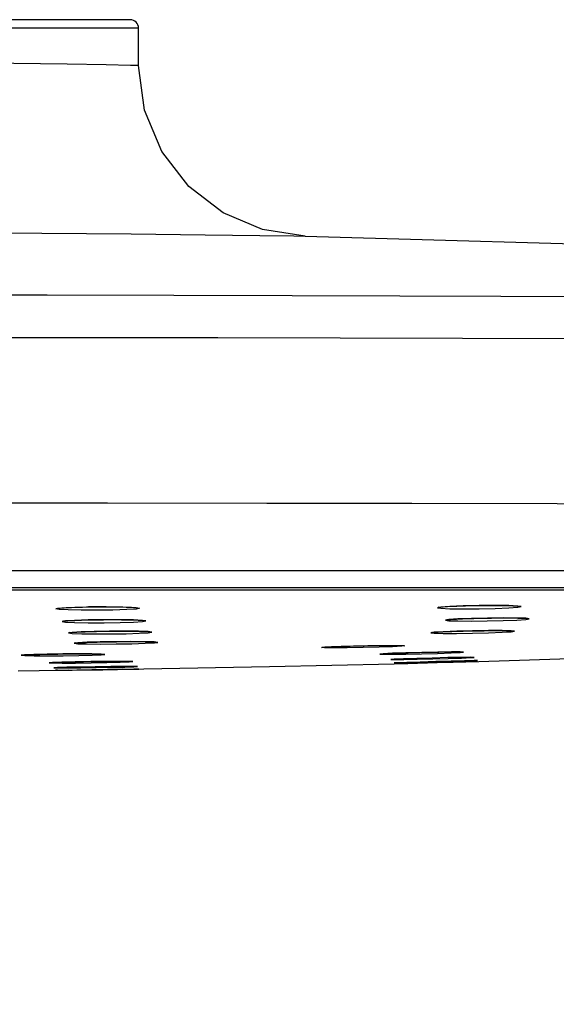
# Model space of a CAD drawing. Units: millimetres. Extents: x 3 to 1137, y -220 to 287.
# Drawn here: x 1005 to 1008, y 106 to 111 of the extents above; entities that cross this region are included whole.
import ezdxf

# ---------------------------------------------------------------- set-up
doc = ezdxf.new("R2010")
doc.units = ezdxf.units.MM
doc.header["$LTSCALE"] = 23.1
doc.header["$PDMODE"] = 3
doc.header["$PDSIZE"] = 0.3125
doc.layers.get('0').update_dxf_attribs({"linetype": 'CONTINUOUS'})
doc.layers.get('Defpoints').update_dxf_attribs({"linetype": 'CONTINUOUS'})
doc.layers.add('DRIVEN_DIM', color=7, linetype='CONTINUOUS')
doc.dimstyles.new('DIMSTYLE_1', dxfattribs={"dimtxt": 3.5, "dimasz": 3.5, "dimexe": 1, "dimexo": 0, "dimgap": 0.875, "dimtad": 1, "dimdec": 3, "dimlfac": 7.142857, "dimdsep": 46, "dimtxsty": 'STANDARD', "dimblk": '_FILLED', "dimblk1": '_FILLED', "dimblk2": '_FILLED', "dimcen": 0.09, "dimadec": 0, "dimazin": 0, "dimtp": 2.5, "dimtm": 2.5, "dimtfac": 1, "dimtdec": 3, "dimtofl": 0, "dimtmove": 0, "dimatfit": 3, "dimldrblk": '_FILLED', "dimfxl": 1, "dimtolj": 1, "dimarcsym": 0})

# ---------------------------------------------------------------- blocks, each defined once
blk = doc.blocks.new('_FILLED')
at = {"color": 0, "linetype": 'ByBlock'}
blk.add_solid([(0, 0), (-1, 0.1714), (-1, -0.1714)], dxfattribs=at)
blk = doc.blocks.new('*D25')
at = {"layer": 'Defpoints', "color": 0}
for p in [(990.9053, 108.0593), (1015.4053, 108.0593), (1015.4053, 100.9072)]:
    blk.add_point(p, dxfattribs=at)
at = {"layer": 'DRIVEN_DIM', "color": 0, "linetype": 'Continuous', "lineweight": -2}
for p, q in [((990.9053, 108.0593), (990.9053, 99.9072)), ((1015.4053, 108.0593), (1015.4053, 99.9072)), ((994.4053, 100.9072), (1011.9053, 100.9072))]:
    blk.add_line(p, q, dxfattribs=at)
at = {"layer": 'DRIVEN_DIM', "color": 0, "lineweight": -2, "xscale": 3.5, "yscale": 3.5, "zscale": 3.5, "rotation": 180}
blk.add_blockref('_FILLED', (990.9053, 100.9072), dxfattribs=at)
at = {"layer": 'DRIVEN_DIM', "color": 0, "lineweight": -2, "xscale": 3.5, "yscale": 3.5, "zscale": 3.5}
blk.add_blockref('_FILLED', (1015.4053, 100.9072), dxfattribs=at)
at = {"layer": 'DRIVEN_DIM', "color": 0, "insert": (1002.8219, 105.3222), "char_height": 3.5, "attachment_point": 2}
blk.add_mtext('\\A1;250', dxfattribs=at)

msp = doc.modelspace()

# ---------------------------------------------------------------- linework, layer by layer
at = {"linetype": 'Continuous'}
for p, q in [((1005.55632, 111.22471), (1000.75432, 111.22471)), ((1005.60532, 111.17571), (1000.70532, 111.17571)), ((1005.60532, 110.96118), (1005.60532, 111.17571)), ((1006.48738, 109.63801), (1005.80822, 109.63964)), ((990.90532, 108.05931), (1015.40532, 108.05931)), ((991.00334, 107.96131), (1015.30729, 107.96131)), ((1004.487, 107.94763), (1006.21742, 107.94766)), ((1006.21742, 107.94766), (1007.74593, 107.94847)), ((1007.74593, 107.94847), (1009.20112, 107.94943)), ((1007.67721, 107.85829), (1007.69601, 107.85809)), ((1007.78556, 107.85507), (1007.73342, 107.85739)), ((1005.13813, 107.84113), (1005.12998, 107.83887)), ((1005.49279, 107.84991), (1005.51417, 107.84944)), ((1005.59054, 107.83784), (1005.53653, 107.8342)), ((1005.54059, 107.84866), (1005.59103, 107.84581)), ((1005.61015, 107.84201), (1005.59054, 107.83784)), ((1005.59103, 107.84581), (1005.61015, 107.84201)), ((1007.33183, 107.84768), (1007.32415, 107.8455)), ((1007.41542, 107.85408), (1007.43617, 107.85492)), ((1007.80431, 107.85174), (1007.78556, 107.85507)), ((1005.17392, 107.76776), (1005.16651, 107.76568)), ((1005.53065, 107.7762), (1005.55182, 107.77583)), ((1007.37747, 107.7757), (1007.3706, 107.77372)), ((1007.46752, 107.78182), (1007.4874, 107.78258)), ((1007.72978, 107.78651), (1007.75028, 107.7864)), ((1005.22227, 107.70358), (1005.2013, 107.70016)), ((1005.20805, 107.70212), (1005.2013, 107.70023)), ((1005.27474, 107.7065), (1005.22227, 107.70358)), ((1005.29803, 107.70742), (1005.31784, 107.70804)), ((1005.55999, 107.71037), (1005.58056, 107.71014)), ((1007.30413, 107.70382), (1007.28572, 107.70084)), ((1007.29179, 107.70262), (1007.28574, 107.70086)), ((1007.35662, 107.70701), (1007.30413, 107.70382)), ((1007.38783, 107.70835), (1007.40687, 107.70905)), ((1007.6375, 107.71359), (1007.65783, 107.71365)), ((1007.74722, 107.71243), (1007.69512, 107.71354)), ((1007.76594, 107.71027), (1007.74722, 107.71243)), ((1005.25608, 107.64374), (1005.23517, 107.64078)), ((1005.24121, 107.64247), (1005.23517, 107.64078)), ((1005.30869, 107.64637), (1005.25608, 107.64374)), ((1005.32981, 107.64708), (1005.34738, 107.64761)), ((1005.59182, 107.65048), (1005.61151, 107.65036)), ((1005.70444, 107.64789), (1005.70826, 107.6475)), ((1005.0366, 107.57713), (1005.05197, 107.5775)), ((1005.28337, 107.58015), (1005.30128, 107.58014)), ((1005.38982, 107.57898), (1005.33542, 107.57996)), ((1005.33751, 107.5727), (1005.39058, 107.57496)), ((1005.41026, 107.5772), (1005.38982, 107.57898)), ((1005.39058, 107.57496), (1005.41026, 107.5772)), ((1005.40218, 107.57834), (1005.4047, 107.57811)), ((1006.75414, 107.62302), (1006.76946, 107.62355)), ((1007.02178, 107.58136), (1007.03637, 107.5821)), ((1007.02342, 107.62859), (1007.04051, 107.62868)), ((1007.03637, 107.5821), (1007.0542, 107.58289)), ((1007.0542, 107.58289), (1007.07537, 107.58373)), ((1007.06427, 107.62872), (1007.1176, 107.62812)), ((1007.11812, 107.62412), (1007.06604, 107.62134)), ((1007.07537, 107.58373), (1007.09946, 107.58461)), ((1007.09946, 107.58461), (1007.12643, 107.5855)), ((1007.1176, 107.62812), (1007.13638, 107.6265)), ((1007.13631, 107.6265), (1007.11812, 107.62412)), ((1007.12643, 107.5855), (1007.15596, 107.5864)), ((1007.12799, 107.6276), (1007.13062, 107.62738)), ((1007.15596, 107.5864), (1007.18788, 107.5873)), ((1007.18788, 107.5873), (1007.22241, 107.58819)), ((1007.22241, 107.58819), (1007.25872, 107.58905)), ((1007.25872, 107.58905), (1007.29576, 107.58983)), ((1007.29576, 107.58983), (1007.33143, 107.59049)), ((1007.33143, 107.59049), (1007.36426, 107.591)), ((1007.36426, 107.591), (1007.39277, 107.59135)), ((1007.39277, 107.59135), (1007.41659, 107.59154)), ((1007.40241, 107.58571), (1007.45502, 107.58829)), ((1007.45472, 107.5913), (1007.40362, 107.59128)), ((1007.47358, 107.59026), (1007.45472, 107.5913)), ((1007.45502, 107.58829), (1007.47358, 107.59026)), ((1005.112, 107.53062), (1005.12507, 107.53117)), ((1005.12507, 107.53117), (1005.14196, 107.53175)), ((1005.14196, 107.53175), (1005.16298, 107.53237)), ((1005.16298, 107.53237), (1005.18828, 107.53302)), ((1005.18828, 107.53302), (1005.21801, 107.53368)), ((1005.21801, 107.53368), (1005.25154, 107.53434)), ((1005.25154, 107.53434), (1005.28765, 107.53495)), ((1005.28765, 107.53495), (1005.32556, 107.53551)), ((1005.32556, 107.53551), (1005.36337, 107.53598)), ((1005.36337, 107.53598), (1005.40008, 107.53635)), ((1005.40008, 107.53635), (1005.43429, 107.53662)), ((1005.43429, 107.53662), (1005.46543, 107.53678)), ((1005.46543, 107.53678), (1005.47954, 107.53682)), ((1005.47954, 107.53682), (1005.50459, 107.53683)), ((1005.5507, 107.53637), (1005.49634, 107.53677)), ((1005.49826, 107.53163), (1005.55137, 107.53352)), ((1005.50459, 107.53683), (1005.52555, 107.53675)), ((1005.57111, 107.53522), (1005.5507, 107.53637)), ((1005.55137, 107.53352), (1005.57111, 107.53522)), ((1007.09444, 107.52912), (1007.0746, 107.52806)), ((1007.0746, 107.52806), (1007.09498, 107.52805)), ((1007.15253, 107.52345), (1007.07476, 107.52142)), ((1007.14762, 107.53093), (1007.09444, 107.52912)), ((1007.09498, 107.52805), (1007.1493, 107.52903)), ((1007.32212, 107.528), (1007.15253, 107.52345)), ((1007.46071, 107.55977), (1007.38357, 107.55828)), ((1007.53449, 107.54095), (1007.48018, 107.53987)), ((1007.48186, 107.538), (1007.53584, 107.53994)), ((1007.51566, 107.55829), (1007.53546, 107.55986)), ((1007.55487, 107.54098), (1007.53449, 107.54095)), ((1007.53584, 107.53994), (1007.55487, 107.54098)), ((1005.63515, 107.49135), (1004.91243, 107.48136)), ((1005.11855, 107.50017), (1005.14009, 107.49956)), ((1005.13869, 107.48617), (1005.12802, 107.48575)), ((1005.12802, 107.48575), (1005.1564, 107.48584)), ((1005.1297, 107.48593), (1005.13205, 107.48601)), ((1005.13014, 107.50103), (1005.1373, 107.5013)), ((1005.13205, 107.48601), (1005.13807, 107.48616)), ((1005.1373, 107.5013), (1005.15212, 107.50177)), ((1005.13807, 107.48616), (1005.1558, 107.48653)), ((1005.13869, 107.48617), (1005.20007, 107.48731)), ((1005.14009, 107.49956), (1005.19525, 107.49961)), ((1005.15212, 107.50177), (1005.17969, 107.50248)), ((1005.1558, 107.48653), (1005.1783, 107.48694)), ((1005.1564, 107.48584), (1005.22273, 107.48652)), ((1005.17969, 107.50248), (1005.19706, 107.50287)), ((1005.18134, 107.48698), (1005.28768, 107.4887)), ((1005.19706, 107.50287), (1005.25017, 107.50392)), ((1005.25017, 107.50392), (1005.28818, 107.50458)), ((1005.2505, 107.48811), (1005.37288, 107.48995)), ((1005.28818, 107.50458), (1005.33026, 107.50524)), ((1005.33026, 107.50524), (1005.37578, 107.50589)), ((1005.33596, 107.4894), (1005.46264, 107.4912)), ((1005.37578, 107.50589), (1005.42276, 107.50649)), ((1005.42276, 107.50649), (1005.46817, 107.50698)), ((1005.51221, 107.49184), (1005.4272, 107.4907)), ((1005.46264, 107.4912), (1005.48738, 107.49153)), ((1005.46817, 107.50698), (1005.49634, 107.50724)), ((1005.48444, 107.49022), (1005.5536, 107.49143)), ((1005.48738, 107.49153), (1005.5827, 107.49266)), ((1005.49634, 107.50724), (1005.52169, 107.50743)), ((1005.52169, 107.50743), (1005.54382, 107.50755)), ((1005.57729, 107.5075), (1005.52212, 107.50737)), ((1005.525, 107.50428), (1005.57775, 107.50574)), ((1005.54382, 107.50755), (1005.56227, 107.50759)), ((1005.56227, 107.50759), (1005.57665, 107.50756)), ((1005.59883, 107.50694), (1005.57729, 107.5075)), ((1005.57775, 107.50574), (1005.59883, 107.50694)), ((1005.5827, 107.49266), (1005.59941, 107.49278))]:
    msp.add_line(p, q, dxfattribs=at)
for points in [[(1005.60532, 110.96118), (1005.55851, 110.96208), (1005.41909, 110.96463), (1005.19356, 110.96842), (1004.88808, 110.97289), (1004.51752, 110.9773), (1004.09294, 110.98102), (1003.63239, 110.98348), (1003.15532, 110.98434)], [(1006.56354, 109.98142), (1006.31678, 110.0188), (1006.09197, 110.11442), (1005.8947, 110.26588), (1005.73891, 110.46723), (1005.63954, 110.7048), (1005.60532, 110.96118)], [(1003.15532, 110.00438), (1003.81998, 110.00353), (1004.45981, 110.00109), (1005.04866, 109.99741), (1005.56244, 109.99306), (1005.98709, 109.98864), (1006.30167, 109.98488), (1006.49734, 109.98233), (1006.56354, 109.98143)], [(1006.56354, 109.98143), (1008.71587, 109.91846), (1010.86628, 109.82534), (1013.01384, 109.70211)], [(1012.62421, 109.66926), (1012.53605, 109.66212), (1012.4241, 109.65502), (1012.2939, 109.64906), (1012.12618, 109.64345), (1011.93923, 109.63877), (1011.71573, 109.6345), (1011.42078, 109.63034), (1011.076, 109.62711), (1010.70583, 109.62523), (1010.28812, 109.62469), (1009.82519, 109.62542), (1009.29148, 109.62718), (1008.78768, 109.62925), (1008.24727, 109.63158), (1007.68823, 109.6339), (1007.1066, 109.63608), (1006.48738, 109.63801)], [(1005.80822, 109.63964), (1005.08008, 109.64077), (1004.35406, 109.64137)], [(1004.458, 109.39874), (1006.06149, 109.39741), (1007.46877, 109.39499), (1008.70205, 109.39201), (1009.80205, 109.38916), (1010.79118, 109.38719), (1011.65077, 109.38686), (1012.38417, 109.38852), (1012.98711, 109.392), (1013.47016, 109.3969), (1013.83997, 109.40302), (1014.10168, 109.41043), (1014.27542, 109.41883)], [(1004.50404, 108.44882), (1005.42626, 108.44802), (1006.34255, 108.447), (1007.17583, 108.44568), (1008.01183, 108.44395), (1008.78704, 108.44212), (1009.56226, 108.44019), (1010.25897, 108.43858), (1010.95047, 108.43729), (1011.59078, 108.43661), (1012.18748, 108.43667), (1012.72515, 108.43755), (1013.18652, 108.43915), (1013.58625, 108.44139)], [(1007.73342, 107.85739), (1007.65614, 107.8584), (1007.56431, 107.85794), (1007.47255, 107.85606), (1007.39489, 107.85304)], [(1007.43617, 107.85492), (1007.45931, 107.85571), (1007.48417, 107.85644), (1007.51008, 107.85706), (1007.53666, 107.85757), (1007.56308, 107.85796), (1007.58845, 107.85823), (1007.61269, 107.85839), (1007.63565, 107.85845), (1007.65711, 107.85841), (1007.67721, 107.85829)], [(1007.69601, 107.85809), (1007.71335, 107.85782), (1007.72918, 107.85749), (1007.74355, 107.85709), (1007.75639, 107.85663), (1007.76755, 107.85614), (1007.77697, 107.8556), (1007.78469, 107.85505), (1007.7907, 107.85448), (1007.79488, 107.85395), (1007.7952, 107.8539)], [(1005.12998, 107.83887), (1005.14962, 107.84307), (1005.20317, 107.8467)], [(1005.19923, 107.83219), (1005.14921, 107.83503), (1005.12998, 107.83887)], [(1005.1381, 107.84124), (1005.14093, 107.8418), (1005.14613, 107.84254), (1005.15352, 107.84336), (1005.16299, 107.8442), (1005.17441, 107.84504), (1005.18777, 107.84586)], [(1005.18777, 107.84586), (1005.2031, 107.84666), (1005.22016, 107.84741), (1005.23884, 107.8481)], [(1005.53653, 107.8342), (1005.45665, 107.83153), (1005.36556, 107.83025), (1005.27523, 107.83048), (1005.19923, 107.83219)], [(1005.20317, 107.8467), (1005.28252, 107.84935), (1005.37342, 107.85062), (1005.46388, 107.85037), (1005.54059, 107.84866)], [(1005.23884, 107.8481), (1005.25938, 107.84874), (1005.2817, 107.84931), (1005.30562, 107.8498), (1005.33131, 107.8502), (1005.35872, 107.8505), (1005.38695, 107.85066), (1005.41534, 107.85068), (1005.44305, 107.85055), (1005.46901, 107.85029), (1005.49279, 107.84991)], [(1005.41952, 107.85066), (1005.37067, 107.84987), (1005.31655, 107.84997)], [(1005.51417, 107.84944), (1005.53305, 107.84889), (1005.54967, 107.84827), (1005.5641, 107.84759), (1005.57626, 107.84688), (1005.58613, 107.84614), (1005.59375, 107.84541), (1005.59908, 107.84472), (1005.59954, 107.84465)], [(1007.39489, 107.85304), (1007.34246, 107.84929), (1007.32414, 107.84539)], [(1007.32414, 107.84539), (1007.34289, 107.842), (1007.39503, 107.83965)], [(1007.33183, 107.84768), (1007.33437, 107.84819), (1007.33934, 107.84891), (1007.34657, 107.84972), (1007.35599, 107.85058), (1007.36751, 107.85146), (1007.38114, 107.85233)], [(1007.38114, 107.85233), (1007.39711, 107.85321), (1007.41542, 107.85408)], [(1007.39503, 107.83965), (1007.47232, 107.83866), (1007.56415, 107.83918), (1007.65592, 107.84113), (1007.73358, 107.84418)], [(1007.73358, 107.84418), (1007.78601, 107.84791), (1007.80431, 107.85174)], [(1005.23726, 107.77247), (1005.18482, 107.76913), (1005.16649, 107.7655)], [(1005.16649, 107.7655), (1005.18521, 107.76217), (1005.23733, 107.75966)], [(1005.17394, 107.7677), (1005.1764, 107.76816), (1005.18127, 107.76883), (1005.18836, 107.76957), (1005.19758, 107.77034), (1005.20884, 107.77112), (1005.2222, 107.77189)], [(1005.2222, 107.77189), (1005.23788, 107.77266), (1005.25581, 107.7734), (1005.27595, 107.7741)], [(1005.57579, 107.77505), (1005.49852, 107.77637), (1005.4067, 107.77636), (1005.31493, 107.77499), (1005.23726, 107.77247)], [(1005.23733, 107.75966), (1005.3146, 107.75833), (1005.40642, 107.75837), (1005.49819, 107.75978), (1005.57586, 107.76234)], [(1005.27595, 107.7741), (1005.29834, 107.77476), (1005.32257, 107.77534), (1005.34812, 107.77583), (1005.37489, 107.77623), (1005.40236, 107.77652), (1005.42974, 107.77669), (1005.45674, 107.77673), (1005.48286, 107.77667), (1005.50753, 107.77649), (1005.53065, 107.7762)], [(1005.55182, 107.77583), (1005.57071, 107.77537), (1005.58743, 107.77485), (1005.60191, 107.77427), (1005.61403, 107.77365), (1005.62382, 107.77301), (1005.63137, 107.77236), (1005.63662, 107.77175), (1005.63705, 107.77168)], [(1005.64663, 107.76928), (1005.62791, 107.77257), (1005.57579, 107.77505)], [(1005.57586, 107.76234), (1005.6283, 107.76567), (1005.64663, 107.76928)], [(1007.44137, 107.78056), (1007.38893, 107.77707), (1007.37059, 107.77362)], [(1007.37059, 107.77362), (1007.38934, 107.77078), (1007.44148, 107.769)], [(1007.37752, 107.77555), (1007.37943, 107.77591), (1007.38363, 107.7765), (1007.38986, 107.77719), (1007.39801, 107.77792), (1007.408, 107.77868), (1007.41985, 107.77946), (1007.43371, 107.78024)], [(1007.43371, 107.78024), (1007.44964, 107.78103), (1007.46752, 107.78182)], [(1007.77991, 107.78599), (1007.70263, 107.78647), (1007.6108, 107.78561), (1007.51904, 107.78354), (1007.44137, 107.78056)], [(1007.44148, 107.769), (1007.51875, 107.76853), (1007.61057, 107.76944), (1007.70232, 107.77159), (1007.77998, 107.77462)], [(1007.4874, 107.78258), (1007.50919, 107.78332), (1007.53243, 107.784), (1007.55679, 107.78462), (1007.58219, 107.78517), (1007.60813, 107.78564), (1007.63395, 107.78601), (1007.65944, 107.78629), (1007.68418, 107.78646), (1007.70766, 107.78653), (1007.72978, 107.78651)], [(1007.75028, 107.7864), (1007.76879, 107.7862), (1007.78531, 107.78593), (1007.7999, 107.7856), (1007.81244, 107.7852), (1007.82286, 107.78477), (1007.83125, 107.7843), (1007.83768, 107.78381), (1007.84203, 107.78335), (1007.84235, 107.7833)], [(1007.85078, 107.7815), (1007.83204, 107.78427), (1007.77991, 107.78599)], [(1007.77998, 107.77462), (1007.83243, 107.7781), (1007.85078, 107.7815)], [(1005.2013, 107.70016), (1005.22297, 107.69711), (1005.27826, 107.69512)], [(1005.2081, 107.70192), (1005.21006, 107.70227), (1005.21429, 107.70282), (1005.22052, 107.70344), (1005.22867, 107.7041), (1005.23865, 107.70477), (1005.25048, 107.70544), (1005.26431, 107.70611)], [(1005.26431, 107.70611), (1005.2802, 107.70678), (1005.29803, 107.70742)], [(1005.60452, 107.70966), (1005.52684, 107.71049), (1005.43814, 107.71018), (1005.34972, 107.70878), (1005.27474, 107.7065)], [(1005.27826, 107.69512), (1005.35593, 107.69427), (1005.44463, 107.6946), (1005.53306, 107.69604), (1005.60804, 107.69837)], [(1005.31784, 107.70804), (1005.33955, 107.70862), (1005.3627, 107.70914), (1005.38698, 107.70959), (1005.4123, 107.70997), (1005.43819, 107.71026), (1005.46399, 107.71047), (1005.4895, 107.71058), (1005.51428, 107.7106), (1005.53782, 107.71053), (1005.55999, 107.71037)], [(1005.58056, 107.71014), (1005.59913, 107.70983), (1005.61571, 107.70947), (1005.63036, 107.70905), (1005.64295, 107.70859), (1005.65342, 107.70811), (1005.66187, 107.70759), (1005.66834, 107.70708), (1005.67276, 107.70659), (1005.6731, 107.70655)], [(1005.68148, 107.70471), (1005.65981, 107.70771), (1005.60452, 107.70966)], [(1005.60804, 107.69837), (1005.66063, 107.70131), (1005.68148, 107.70471)], [(1007.28572, 107.70084), (1007.30445, 107.6986), (1007.35656, 107.69743)], [(1007.29188, 107.70232), (1007.29337, 107.70258), (1007.29699, 107.70306), (1007.30243, 107.70363), (1007.30958, 107.70424), (1007.31838, 107.70489), (1007.32881, 107.70555), (1007.34092, 107.70624)], [(1007.34092, 107.70624), (1007.35483, 107.70694), (1007.37051, 107.70764), (1007.38783, 107.70835)], [(1007.35656, 107.69743), (1007.43381, 107.69749), (1007.52561, 107.69879), (1007.61736, 107.70113), (1007.69504, 107.70412)], [(1007.69512, 107.71354), (1007.61787, 107.71346), (1007.52606, 107.7122), (1007.4343, 107.70994), (1007.35662, 107.70701)], [(1007.40687, 107.70905), (1007.42747, 107.70974), (1007.44926, 107.71039), (1007.47206, 107.71101), (1007.49584, 107.71158), (1007.52023, 107.7121), (1007.5447, 107.71255), (1007.56904, 107.71292), (1007.59293, 107.71323), (1007.61581, 107.71345), (1007.6375, 107.71359)], [(1007.65783, 107.71365), (1007.67641, 107.71364), (1007.6931, 107.71355), (1007.70801, 107.7134), (1007.72109, 107.71319), (1007.73223, 107.71294), (1007.74148, 107.71264), (1007.74892, 107.7123), (1007.75459, 107.71195), (1007.75836, 107.7116), (1007.75862, 107.71157)], [(1007.69504, 107.70412), (1007.74753, 107.70734), (1007.76594, 107.71027)], [(1005.23517, 107.64078), (1005.25567, 107.63833), (1005.31012, 107.63678)], [(1005.2413, 107.64216), (1005.24248, 107.64236), (1005.24575, 107.64277), (1005.25075, 107.64326), (1005.25735, 107.64378), (1005.26551, 107.64432), (1005.27519, 107.64487), (1005.2864, 107.64543), (1005.29926, 107.64599)], [(1005.29926, 107.64599), (1005.31377, 107.64654), (1005.32981, 107.64708)], [(1005.63847, 107.65009), (1005.5608, 107.65054), (1005.47211, 107.64999), (1005.38368, 107.64853), (1005.30869, 107.64637)], [(1005.31012, 107.63678), (1005.38735, 107.63627), (1005.47666, 107.63681), (1005.56641, 107.63833), (1005.64276, 107.6406)], [(1005.34738, 107.64761), (1005.36648, 107.64811), (1005.38687, 107.64859), (1005.40825, 107.64902), (1005.43062, 107.64941), (1005.45388, 107.64976), (1005.47764, 107.65004), (1005.50148, 107.65027), (1005.52525, 107.65042), (1005.5485, 107.65051), (1005.57074, 107.65053), (1005.59182, 107.65048)], [(1005.61151, 107.65036), (1005.62943, 107.65019), (1005.6455, 107.64997), (1005.65985, 107.6497), (1005.67239, 107.64938), (1005.68306, 107.64904), (1005.69191, 107.64867), (1005.69904, 107.64829), (1005.70444, 107.64789)], [(1005.71537, 107.64617), (1005.69374, 107.64863), (1005.63847, 107.65009)], [(1005.64276, 107.6406), (1005.69577, 107.64333), (1005.71537, 107.64617)], [(1005.00279, 107.57618), (1004.94973, 107.57398), (1004.93004, 107.57175)], [(1004.9353, 107.57276), (1004.93568, 107.57281), (1004.93777, 107.57306), (1004.94119, 107.57337), (1004.94581, 107.57372), (1004.95155, 107.57408), (1004.9584, 107.57445), (1004.96632, 107.57483), (1004.9753, 107.57521), (1004.98537, 107.5756)], [(1004.98537, 107.5756), (1004.99658, 107.57599), (1005.00891, 107.57637), (1005.02226, 107.57676), (1005.0366, 107.57713)], [(1005.33542, 107.57996), (1005.25823, 107.58009), (1005.16894, 107.57944), (1005.07918, 107.57807), (1005.00279, 107.57618)], [(1005.00486, 107.56887), (1005.08205, 107.56868), (1005.17135, 107.56933), (1005.26112, 107.57075), (1005.33751, 107.5727)], [(1005.05197, 107.5775), (1005.06832, 107.57786), (1005.08549, 107.5782), (1005.1034, 107.57852), (1005.1221, 107.57882), (1005.14161, 107.57911), (1005.16179, 107.57936), (1005.18236, 107.57959), (1005.20318, 107.57978), (1005.22406, 107.57994), (1005.2446, 107.58005), (1005.26442, 107.58012), (1005.28337, 107.58015)], [(1005.30128, 107.58014), (1005.31781, 107.58008), (1005.33283, 107.57999), (1005.34642, 107.57986), (1005.35861, 107.5797), (1005.36936, 107.57952), (1005.37864, 107.57931), (1005.38652, 107.57909), (1005.39305, 107.57885), (1005.39828, 107.57859), (1005.40218, 107.57834)], [(1006.72769, 107.61445), (1006.67487, 107.61514), (1006.65605, 107.61683)], [(1006.65616, 107.61683), (1006.67433, 107.61922), (1006.72594, 107.62194)], [(1006.66149, 107.61793), (1006.66201, 107.61801), (1006.66428, 107.6183), (1006.66793, 107.61867), (1006.67283, 107.61908), (1006.67893, 107.61952), (1006.6862, 107.61998), (1006.69461, 107.62046), (1006.70414, 107.62095), (1006.71486, 107.62145)], [(1006.71486, 107.62145), (1006.72682, 107.62197), (1006.73994, 107.62249), (1006.75414, 107.62302)], [(1006.72594, 107.62194), (1006.80272, 107.62458), (1006.89412, 107.6268), (1006.98584, 107.62825), (1007.06427, 107.62872)], [(1007.06604, 107.62134), (1006.98865, 107.61861), (1006.89708, 107.61633), (1006.80549, 107.61487), (1006.72769, 107.61445)], [(1006.76946, 107.62355), (1006.78587, 107.62407), (1006.80327, 107.62459), (1006.82146, 107.6251), (1006.84043, 107.62559), (1006.86023, 107.62606), (1006.88076, 107.62652), (1006.90174, 107.62694), (1006.92293, 107.62733), (1006.94421, 107.62769), (1006.96524, 107.62799), (1006.98555, 107.62824), (1007.00499, 107.62844), (1007.02342, 107.62859)], [(1007.06488, 107.58318), (1007.01222, 107.58067), (1006.9933, 107.57867)], [(1006.9933, 107.57867), (1007.01195, 107.57757), (1007.06396, 107.57751)], [(1006.99781, 107.57961), (1006.99774, 107.57959), (1006.99815, 107.57965), (1006.99982, 107.57985), (1007.00249, 107.5801), (1007.00604, 107.58038), (1007.01045, 107.58068), (1007.01569, 107.58101), (1007.02178, 107.58136)], [(1007.04051, 107.62868), (1007.05605, 107.62872), (1007.07011, 107.62871), (1007.08275, 107.62865), (1007.09391, 107.62855), (1007.10355, 107.62842), (1007.11172, 107.62825), (1007.11851, 107.62805), (1007.12394, 107.62783), (1007.12799, 107.6276)], [(1007.06396, 107.57751), (1007.14113, 107.5785), (1007.23289, 107.5804), (1007.32466, 107.58294), (1007.40241, 107.58571)], [(1007.40362, 107.59128), (1007.32605, 107.59023), (1007.23442, 107.58833), (1007.14267, 107.58586), (1007.06488, 107.58318)], [(1007.41659, 107.59154), (1007.43591, 107.59159), (1007.44385, 107.59157), (1007.4507, 107.59152), (1007.45652, 107.59144), (1007.46134, 107.59134), (1007.46512, 107.59122), (1007.46777, 107.59109), (1007.46804, 107.59107)], [(1009.65909, 107.60928), (1008.61025, 107.56836), (1007.561, 107.53461)], [(1004.93004, 107.57175), (1004.95048, 107.56992), (1005.00486, 107.56887)], [(1005.32989, 107.5355), (1005.24013, 107.53406), (1005.16371, 107.53234), (1005.11061, 107.53051), (1005.09086, 107.52883)], [(1005.09086, 107.52883), (1005.11127, 107.52763), (1005.16563, 107.52716), (1005.24279, 107.52742), (1005.33207, 107.52835)], [(1005.09518, 107.52956), (1005.09507, 107.52954), (1005.09527, 107.52956), (1005.09676, 107.52971), (1005.09924, 107.52991), (1005.10261, 107.53013), (1005.10686, 107.53037), (1005.112, 107.53062)], [(1005.49634, 107.53677), (1005.41917, 107.53644), (1005.32989, 107.5355)], [(1005.33207, 107.52835), (1005.42184, 107.52983), (1005.49826, 107.53163)], [(1005.52555, 107.53675), (1005.54216, 107.53658), (1005.54886, 107.53648), (1005.55455, 107.53635), (1005.55924, 107.53622), (1005.56292, 107.53607), (1005.56551, 107.53593), (1005.56578, 107.53592)], [(1007.07476, 107.52142), (1006.35792, 107.50475), (1005.63515, 107.49135)], [(1007.38357, 107.55828), (1007.29432, 107.55614), (1007.20457, 107.55364), (1007.12814, 107.55115), (1007.075, 107.54896), (1007.0552, 107.5474)], [(1007.0552, 107.5474), (1007.07561, 107.54683), (1007.12995, 107.54734), (1007.20709, 107.54876), (1007.29635, 107.55089), (1007.3861, 107.55344)], [(1007.48018, 107.53987), (1007.40306, 107.53803), (1007.31381, 107.53572), (1007.22406, 107.53323), (1007.14762, 107.53093)], [(1007.1493, 107.52903), (1007.22642, 107.53079), (1007.31567, 107.53309), (1007.40542, 107.53562), (1007.48186, 107.538)], [(1007.561, 107.53461), (1007.41371, 107.53051), (1007.32212, 107.528)], [(1007.3861, 107.55344), (1007.46252, 107.55602), (1007.51566, 107.55829)], [(1007.53546, 107.55986), (1007.51505, 107.56037), (1007.46071, 107.55977)], [(1005.19239, 107.50272), (1005.13964, 107.50134), (1005.11855, 107.50017)], [(1005.1215, 107.50055), (1005.1215, 107.50055), (1005.12206, 107.5006), (1005.12328, 107.50069), (1005.12505, 107.50079), (1005.12734, 107.5009), (1005.13014, 107.50103)], [(1005.12876, 107.48589), (1005.12903, 107.4859), (1005.1297, 107.48593)], [(1005.52212, 107.50737), (1005.44455, 107.50668), (1005.3559, 107.50556), (1005.26746, 107.50418), (1005.19239, 107.50272)], [(1005.19525, 107.49961), (1005.27283, 107.50023), (1005.36148, 107.50132), (1005.44992, 107.50275), (1005.525, 107.50428)], [(1005.22273, 107.48652), (1005.30774, 107.48758), (1005.39898, 107.48888), (1005.48444, 107.49022)], [(1005.5536, 107.49143), (1005.59625, 107.49232), (1005.60692, 107.49275), (1005.57854, 107.49261)], [(1005.57665, 107.50756), (1005.58706, 107.50748), (1005.59082, 107.50741), (1005.59359, 107.50734), (1005.59532, 107.50728), (1005.59545, 107.50727)], [(1005.59941, 107.49278), (1005.60324, 107.49279), (1005.60457, 107.49279), (1005.60552, 107.49278), (1005.60607, 107.49277), (1005.60615, 107.49277)]]:
    msp.add_lwpolyline(points, dxfattribs=at)
msp.add_arc((1005.55632, 111.17571), 0.049, 0, 90, dxfattribs=at)

# ---------------------------------------------------------------- dimensions: what is measured, and where the dimension line sits
at = {"layer": 'DRIVEN_DIM', "linetype": 'Continuous'}
dim = msp.add_linear_dim(base=(1015.40532, 100.90725), p1=(990.90532, 108.05931), p2=(1015.40532, 108.05931), text='250', dimstyle='DIMSTYLE_1', dxfattribs=at)
dim.commit()
dim.dimension.update_dxf_attribs({"geometry": '*D25', "text_midpoint": (1002.82191, 100.90725), "dimtype": 160})

doc.saveas('drawing.dxf')
